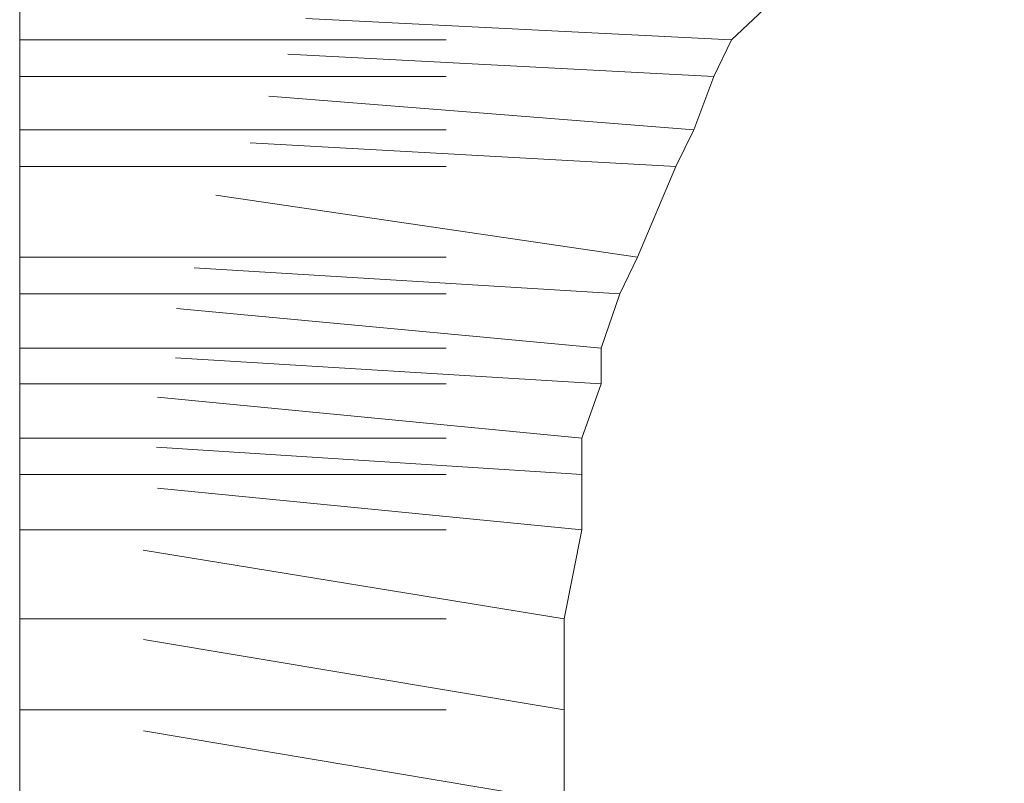
# Model space of a CAD drawing. Units: inches. Extents: x 0 to 210, y 78 to 222.
# Drawn here: x 26 to 26, y 131 to 131 of the extents above; entities that cross this region are included whole.
import ezdxf

# ---------------------------------------------------------------- set-up
doc = ezdxf.new("R2010")
doc.units = ezdxf.units.IN
doc.header["$MEASUREMENT"] = 0
for name, pattern in [('AI-Linetype-1633', [0.329743, 0.164871, -0.164871]), ('AI-Linetype-1634', [0.329743, 0.164871, -0.164871]), ('AI-Linetype-1635', [0.329743, 0.164871, -0.164871]), ('AI-Linetype-1636', [0.329743, 0.164871, -0.164871]), ('AI-Linetype-1641', [0.329743, 0.164871, -0.164871]), ('AI-Linetype-1642', [0.329743, 0.164871, -0.164871]), ('AI-Linetype-1643', [0.329743, 0.164871, -0.164871]), ('AI-Linetype-1644', [0.329743, 0.164871, -0.164871]), ('AI-Linetype-1645', [0.329743, 0.164871, -0.164871]), ('AI-Linetype-1646', [0.329743, 0.164871, -0.164871]), ('AI-Linetype-1647', [0.329743, 0.164871, -0.164871]), ('AI-Linetype-1648', [0.329743, 0.164871, -0.164871]), ('AI-Linetype-1657', [0.329743, 0.164871, -0.164871]), ('AI-Linetype-1658', [0.329743, 0.164871, -0.164871]), ('AI-Linetype-1659', [0.329743, 0.164871, -0.164871]), ('AI-Linetype-1660', [0.329743, 0.164871, -0.164871]), ('AI-Linetype-1673', [0.329743, 0.164871, -0.164871]), ('AI-Linetype-1674', [0.329743, 0.164871, -0.164871]), ('AI-Linetype-1675', [0.329743, 0.164871, -0.164871]), ('AI-Linetype-1676', [0.329743, 0.164871, -0.164871]), ('AI-Linetype-1677', [0.329743, 0.164871, -0.164871]), ('AI-Linetype-1678', [0.329743, 0.164871, -0.164871]), ('AI-Linetype-1679', [0.329743, 0.164871, -0.164871]), ('AI-Linetype-1680', [0.329743, 0.164871, -0.164871]), ('AI-Linetype-1689', [0.329743, 0.164871, -0.164871]), ('AI-Linetype-1690', [0.329743, 0.164871, -0.164871]), ('AI-Linetype-1691', [0.329743, 0.164871, -0.164871]), ('AI-Linetype-1692', [0.329743, 0.164871, -0.164871]), ('AI-Linetype-1693', [0.329743, 0.164871, -0.164871]), ('AI-Linetype-1694', [0.329743, 0.164871, -0.164871]), ('AI-Linetype-1695', [0.329743, 0.164871, -0.164871]), ('AI-Linetype-1696', [0.329743, 0.164871, -0.164871]), ('AI-Linetype-1701', [0.329743, 0.164871, -0.164871]), ('AI-Linetype-1702', [0.329743, 0.164871, -0.164871]), ('AI-Linetype-1703', [0.329743, 0.164871, -0.164871]), ('AI-Linetype-1704', [0.329743, 0.164871, -0.164871]), ('AI-Linetype-1713', [0.329743, 0.164871, -0.164871]), ('AI-Linetype-1714', [0.329743, 0.164871, -0.164871]), ('AI-Linetype-1715', [0.329743, 0.164871, -0.164871]), ('AI-Linetype-1716', [0.329743, 0.164871, -0.164871]), ('AI-Linetype-1721', [0.329743, 0.164871, -0.164871]), ('AI-Linetype-1722', [0.329743, 0.164871, -0.164871]), ('AI-Linetype-1723', [0.329743, 0.164871, -0.164871]), ('AI-Linetype-1724', [0.329743, 0.164871, -0.164871]), ('AI-Linetype-1733', [0.329743, 0.164871, -0.164871]), ('AI-Linetype-1734', [0.329743, 0.164871, -0.164871]), ('AI-Linetype-1735', [0.329743, 0.164871, -0.164871]), ('AI-Linetype-1736', [0.329743, 0.164871, -0.164871]), ('AI-Linetype-1745', [0.329743, 0.164871, -0.164871]), ('AI-Linetype-1746', [0.329743, 0.164871, -0.164871]), ('AI-Linetype-1747', [0.329743, 0.164871, -0.164871]), ('AI-Linetype-1748', [0.329743, 0.164871, -0.164871]), ('AI-Linetype-1757', [0.329743, 0.164871, -0.164871]), ('AI-Linetype-1758', [0.329743, 0.164871, -0.164871]), ('AI-Linetype-1759', [0.329743, 0.164871, -0.164871]), ('AI-Linetype-1760', [0.329743, 0.164871, -0.164871]), ('AI-Linetype-2204', [0.329743, 0.164871, -0.164871])]:
    doc.linetypes.add(name, pattern=pattern)
doc.layers.add('图层 1', color=7, linetype='Continuous')

# ---------------------------------------------------------------- blocks, each defined once
blk = doc.blocks.new('block 3269')
at = {"layer": '图层 1', "color": 7, "linetype": 'AI-Linetype-1633', "lineweight": 5}
blk.add_lwpolyline([(25.91539, 131.15892), (25.91539, 131.14514), (26.19065, 131.14514), (25.91539, 131.15892)], dxfattribs=at)
blk = doc.blocks.new('block 3270')
at = {"layer": '图层 1', "color": 7, "linetype": 'AI-Linetype-1634', "lineweight": 5}
blk.add_lwpolyline([(25.91539, 131.15892), (25.91539, 131.14514), (26.19065, 131.14514), (25.91539, 131.15892)], dxfattribs=at)
blk = doc.blocks.new('block 3271')
at = {"layer": '图层 1', "color": 7, "linetype": 'AI-Linetype-1635', "lineweight": 5}
blk.add_lwpolyline([(25.91539, 131.15892), (26.20529, 131.15892), (26.19065, 131.14514), (25.91539, 131.15892)], dxfattribs=at)
blk = doc.blocks.new('block 3272')
at = {"layer": '图层 1', "color": 7, "linetype": 'AI-Linetype-1636', "lineweight": 5}
blk.add_lwpolyline([(25.91539, 131.15892), (26.20529, 131.15892), (26.19065, 131.14514), (25.91539, 131.15892)], dxfattribs=at)
blk = doc.blocks.new('block 3277')
at = {"layer": '图层 1', "color": 7, "linetype": 'AI-Linetype-1641', "lineweight": 5}
blk.add_lwpolyline([(25.91539, 131.14514), (25.91539, 131.13101), (26.18376, 131.13101), (25.91539, 131.14514)], dxfattribs=at)
blk = doc.blocks.new('block 3278')
at = {"layer": '图层 1', "color": 7, "linetype": 'AI-Linetype-1642', "lineweight": 5}
blk.add_lwpolyline([(25.91539, 131.14514), (25.91539, 131.13101), (26.18376, 131.13101), (25.91539, 131.14514)], dxfattribs=at)
blk = doc.blocks.new('block 3279')
at = {"layer": '图层 1', "color": 7, "linetype": 'AI-Linetype-1643', "lineweight": 5}
blk.add_lwpolyline([(25.91539, 131.14514), (26.19065, 131.14514), (26.18376, 131.13101), (25.91539, 131.14514)], dxfattribs=at)
blk = doc.blocks.new('block 3280')
at = {"layer": '图层 1', "color": 7, "linetype": 'AI-Linetype-1644', "lineweight": 5}
blk.add_lwpolyline([(25.91539, 131.14514), (26.19065, 131.14514), (26.18376, 131.13101), (25.91539, 131.14514)], dxfattribs=at)
blk = doc.blocks.new('block 3281')
at = {"layer": '图层 1', "color": 7, "linetype": 'AI-Linetype-1645', "lineweight": 5}
blk.add_lwpolyline([(25.91539, 131.13101), (25.91539, 131.11034), (26.17601, 131.11034), (25.91539, 131.13101)], dxfattribs=at)
blk = doc.blocks.new('block 3282')
at = {"layer": '图层 1', "color": 7, "linetype": 'AI-Linetype-1646', "lineweight": 5}
blk.add_lwpolyline([(25.91539, 131.13101), (25.91539, 131.11034), (26.17601, 131.11034), (25.91539, 131.13101)], dxfattribs=at)
blk = doc.blocks.new('block 3283')
at = {"layer": '图层 1', "color": 7, "linetype": 'AI-Linetype-1647', "lineweight": 5}
blk.add_lwpolyline([(25.91539, 131.13101), (26.18376, 131.13101), (26.17601, 131.11034), (25.91539, 131.13101)], dxfattribs=at)
blk = doc.blocks.new('block 3284')
at = {"layer": '图层 1', "color": 7, "linetype": 'AI-Linetype-1648', "lineweight": 5}
blk.add_lwpolyline([(25.91539, 131.13101), (26.18376, 131.13101), (26.17601, 131.11034), (25.91539, 131.13101)], dxfattribs=at)
blk = doc.blocks.new('block 3293')
at = {"layer": '图层 1', "color": 7, "linetype": 'AI-Linetype-1657', "lineweight": 5}
blk.add_lwpolyline([(25.91539, 131.11034), (25.91539, 131.09622), (26.16912, 131.09622), (25.91539, 131.11034)], dxfattribs=at)
blk = doc.blocks.new('block 3294')
at = {"layer": '图层 1', "color": 7, "linetype": 'AI-Linetype-1658', "lineweight": 5}
blk.add_lwpolyline([(25.91539, 131.11034), (25.91539, 131.09622), (26.16912, 131.09622), (25.91539, 131.11034)], dxfattribs=at)
blk = doc.blocks.new('block 3295')
at = {"layer": '图层 1', "color": 7, "linetype": 'AI-Linetype-1659', "lineweight": 5}
blk.add_lwpolyline([(25.91539, 131.11034), (26.17601, 131.11034), (26.16912, 131.09622), (25.91539, 131.11034)], dxfattribs=at)
blk = doc.blocks.new('block 3296')
at = {"layer": '图层 1', "color": 7, "linetype": 'AI-Linetype-1660', "lineweight": 5}
blk.add_lwpolyline([(25.91539, 131.11034), (26.17601, 131.11034), (26.16912, 131.09622), (25.91539, 131.11034)], dxfattribs=at)
blk = doc.blocks.new('block 3309')
at = {"layer": '图层 1', "color": 7, "linetype": 'AI-Linetype-1673', "lineweight": 5}
blk.add_lwpolyline([(25.91539, 131.09622), (25.91539, 131.06108), (26.1543, 131.06108), (25.91539, 131.09622)], dxfattribs=at)
blk = doc.blocks.new('block 3310')
at = {"layer": '图层 1', "color": 7, "linetype": 'AI-Linetype-1674', "lineweight": 5}
blk.add_lwpolyline([(25.91539, 131.09622), (25.91539, 131.06108), (26.1543, 131.06108), (25.91539, 131.09622)], dxfattribs=at)
blk = doc.blocks.new('block 3311')
at = {"layer": '图层 1', "color": 7, "linetype": 'AI-Linetype-1675', "lineweight": 5}
blk.add_lwpolyline([(25.91539, 131.09622), (26.16912, 131.09622), (26.1543, 131.06108), (25.91539, 131.09622)], dxfattribs=at)
blk = doc.blocks.new('block 3312')
at = {"layer": '图层 1', "color": 7, "linetype": 'AI-Linetype-1676', "lineweight": 5}
blk.add_lwpolyline([(25.91539, 131.09622), (26.16912, 131.09622), (26.1543, 131.06108), (25.91539, 131.09622)], dxfattribs=at)
blk = doc.blocks.new('block 3313')
at = {"layer": '图层 1', "color": 7, "linetype": 'AI-Linetype-1677', "lineweight": 5}
blk.add_lwpolyline([(25.91539, 131.06108), (25.91539, 131.04695), (26.14741, 131.04695), (25.91539, 131.06108)], dxfattribs=at)
blk = doc.blocks.new('block 3314')
at = {"layer": '图层 1', "color": 7, "linetype": 'AI-Linetype-1678', "lineweight": 5}
blk.add_lwpolyline([(25.91539, 131.06108), (25.91539, 131.04695), (26.14741, 131.04695), (25.91539, 131.06108)], dxfattribs=at)
blk = doc.blocks.new('block 3315')
at = {"layer": '图层 1', "color": 7, "linetype": 'AI-Linetype-1679', "lineweight": 5}
blk.add_lwpolyline([(25.91539, 131.06108), (26.1543, 131.06108), (26.14741, 131.04695), (25.91539, 131.06108)], dxfattribs=at)
blk = doc.blocks.new('block 3316')
at = {"layer": '图层 1', "color": 7, "linetype": 'AI-Linetype-1680', "lineweight": 5}
blk.add_lwpolyline([(25.91539, 131.06108), (26.1543, 131.06108), (26.14741, 131.04695), (25.91539, 131.06108)], dxfattribs=at)
blk = doc.blocks.new('block 3325')
at = {"layer": '图层 1', "color": 7, "linetype": 'AI-Linetype-1689', "lineweight": 5}
blk.add_lwpolyline([(25.91539, 131.04695), (25.91539, 131.02594), (26.14018, 131.02594), (25.91539, 131.04695)], dxfattribs=at)
blk = doc.blocks.new('block 3326')
at = {"layer": '图层 1', "color": 7, "linetype": 'AI-Linetype-1690', "lineweight": 5}
blk.add_lwpolyline([(25.91539, 131.04695), (25.91539, 131.02594), (26.14018, 131.02594), (25.91539, 131.04695)], dxfattribs=at)
blk = doc.blocks.new('block 3327')
at = {"layer": '图层 1', "color": 7, "linetype": 'AI-Linetype-1691', "lineweight": 5}
blk.add_lwpolyline([(25.91539, 131.04695), (26.14741, 131.04695), (26.14018, 131.02594), (25.91539, 131.04695)], dxfattribs=at)
blk = doc.blocks.new('block 3328')
at = {"layer": '图层 1', "color": 7, "linetype": 'AI-Linetype-1692', "lineweight": 5}
blk.add_lwpolyline([(25.91539, 131.04695), (26.14741, 131.04695), (26.14018, 131.02594), (25.91539, 131.04695)], dxfattribs=at)
blk = doc.blocks.new('block 3329')
at = {"layer": '图层 1', "color": 7, "linetype": 'AI-Linetype-1693', "lineweight": 5}
blk.add_lwpolyline([(25.91539, 131.02594), (25.91539, 131.01216), (26.14018, 131.01216), (25.91539, 131.02594)], dxfattribs=at)
blk = doc.blocks.new('block 3330')
at = {"layer": '图层 1', "color": 7, "linetype": 'AI-Linetype-1694', "lineweight": 5}
blk.add_lwpolyline([(25.91539, 131.02594), (25.91539, 131.01216), (26.14018, 131.01216), (25.91539, 131.02594)], dxfattribs=at)
blk = doc.blocks.new('block 3331')
at = {"layer": '图层 1', "color": 7, "linetype": 'AI-Linetype-1695', "lineweight": 5}
blk.add_lwpolyline([(25.91539, 131.02594), (26.14018, 131.02594), (26.14018, 131.01216), (25.91539, 131.02594)], dxfattribs=at)
blk = doc.blocks.new('block 3332')
at = {"layer": '图层 1', "color": 7, "linetype": 'AI-Linetype-1696', "lineweight": 5}
blk.add_lwpolyline([(25.91539, 131.02594), (26.14018, 131.02594), (26.14018, 131.01216), (25.91539, 131.02594)], dxfattribs=at)
blk = doc.blocks.new('block 3337')
at = {"layer": '图层 1', "color": 7, "linetype": 'AI-Linetype-1701', "lineweight": 5}
blk.add_lwpolyline([(25.91539, 131.01216), (25.91539, 130.99114), (26.13277, 130.99114), (25.91539, 131.01216)], dxfattribs=at)
blk = doc.blocks.new('block 3338')
at = {"layer": '图层 1', "color": 7, "linetype": 'AI-Linetype-1702', "lineweight": 5}
blk.add_lwpolyline([(25.91539, 131.01216), (25.91539, 130.99114), (26.13277, 130.99114), (25.91539, 131.01216)], dxfattribs=at)
blk = doc.blocks.new('block 3339')
at = {"layer": '图层 1', "color": 7, "linetype": 'AI-Linetype-1703', "lineweight": 5}
blk.add_lwpolyline([(25.91539, 131.01216), (26.14018, 131.01216), (26.13277, 130.99114), (25.91539, 131.01216)], dxfattribs=at)
blk = doc.blocks.new('block 3340')
at = {"layer": '图层 1', "color": 7, "linetype": 'AI-Linetype-1704', "lineweight": 5}
blk.add_lwpolyline([(25.91539, 131.01216), (26.14018, 131.01216), (26.13277, 130.99114), (25.91539, 131.01216)], dxfattribs=at)
blk = doc.blocks.new('block 3349')
at = {"layer": '图层 1', "color": 7, "linetype": 'AI-Linetype-1713', "lineweight": 5}
blk.add_lwpolyline([(25.91539, 130.99114), (25.91539, 130.97702), (26.13277, 130.97702), (25.91539, 130.99114)], dxfattribs=at)
blk = doc.blocks.new('block 3350')
at = {"layer": '图层 1', "color": 7, "linetype": 'AI-Linetype-1714', "lineweight": 5}
blk.add_lwpolyline([(25.91539, 130.99114), (25.91539, 130.97702), (26.13277, 130.97702), (25.91539, 130.99114)], dxfattribs=at)
blk = doc.blocks.new('block 3351')
at = {"layer": '图层 1', "color": 7, "linetype": 'AI-Linetype-1715', "lineweight": 5}
blk.add_lwpolyline([(25.91539, 130.99114), (26.13277, 130.99114), (26.13277, 130.97702), (25.91539, 130.99114)], dxfattribs=at)
blk = doc.blocks.new('block 3352')
at = {"layer": '图层 1', "color": 7, "linetype": 'AI-Linetype-1716', "lineweight": 5}
blk.add_lwpolyline([(25.91539, 130.99114), (26.13277, 130.99114), (26.13277, 130.97702), (25.91539, 130.99114)], dxfattribs=at)
blk = doc.blocks.new('block 3357')
at = {"layer": '图层 1', "color": 7, "linetype": 'AI-Linetype-1721', "lineweight": 5}
blk.add_lwpolyline([(25.91539, 130.97702), (25.91539, 130.95566), (26.13277, 130.95566), (25.91539, 130.97702)], dxfattribs=at)
blk = doc.blocks.new('block 3358')
at = {"layer": '图层 1', "color": 7, "linetype": 'AI-Linetype-1722', "lineweight": 5}
blk.add_lwpolyline([(25.91539, 130.97702), (25.91539, 130.95566), (26.13277, 130.95566), (25.91539, 130.97702)], dxfattribs=at)
blk = doc.blocks.new('block 3359')
at = {"layer": '图层 1', "color": 7, "linetype": 'AI-Linetype-1723', "lineweight": 5}
blk.add_lwpolyline([(25.91539, 130.97702), (26.13277, 130.97702), (26.13277, 130.95566), (25.91539, 130.97702)], dxfattribs=at)
blk = doc.blocks.new('block 3360')
at = {"layer": '图层 1', "color": 7, "linetype": 'AI-Linetype-1724', "lineweight": 5}
blk.add_lwpolyline([(25.91539, 130.97702), (26.13277, 130.97702), (26.13277, 130.95566), (25.91539, 130.97702)], dxfattribs=at)
blk = doc.blocks.new('block 3369')
at = {"layer": '图层 1', "color": 7, "linetype": 'AI-Linetype-1733', "lineweight": 5}
blk.add_lwpolyline([(25.91539, 130.95566), (25.91539, 130.92121), (26.12588, 130.92121), (25.91539, 130.95566)], dxfattribs=at)
blk = doc.blocks.new('block 3370')
at = {"layer": '图层 1', "color": 7, "linetype": 'AI-Linetype-1734', "lineweight": 5}
blk.add_lwpolyline([(25.91539, 130.95566), (25.91539, 130.92121), (26.12588, 130.92121), (25.91539, 130.95566)], dxfattribs=at)
blk = doc.blocks.new('block 3371')
at = {"layer": '图层 1', "color": 7, "linetype": 'AI-Linetype-1735', "lineweight": 5}
blk.add_lwpolyline([(25.91539, 130.95566), (26.13277, 130.95566), (26.12588, 130.92121), (25.91539, 130.95566)], dxfattribs=at)
blk = doc.blocks.new('block 3372')
at = {"layer": '图层 1', "color": 7, "linetype": 'AI-Linetype-1736', "lineweight": 5}
blk.add_lwpolyline([(25.91539, 130.95566), (26.13277, 130.95566), (26.12588, 130.92121), (25.91539, 130.95566)], dxfattribs=at)
blk = doc.blocks.new('block 3381')
at = {"layer": '图层 1', "color": 7, "linetype": 'AI-Linetype-1745', "lineweight": 5}
blk.add_lwpolyline([(25.91539, 130.92121), (25.91539, 130.88607), (26.12588, 130.88607), (25.91539, 130.92121)], dxfattribs=at)
blk = doc.blocks.new('block 3382')
at = {"layer": '图层 1', "color": 7, "linetype": 'AI-Linetype-1746', "lineweight": 5}
blk.add_lwpolyline([(25.91539, 130.92121), (25.91539, 130.88607), (26.12588, 130.88607), (25.91539, 130.92121)], dxfattribs=at)
blk = doc.blocks.new('block 3383')
at = {"layer": '图层 1', "color": 7, "linetype": 'AI-Linetype-1747', "lineweight": 5}
blk.add_lwpolyline([(25.91539, 130.92121), (26.12588, 130.92121), (26.12588, 130.88607), (25.91539, 130.92121)], dxfattribs=at)
blk = doc.blocks.new('block 3384')
at = {"layer": '图层 1', "color": 7, "linetype": 'AI-Linetype-1748', "lineweight": 5}
blk.add_lwpolyline([(25.91539, 130.92121), (26.12588, 130.92121), (26.12588, 130.88607), (25.91539, 130.92121)], dxfattribs=at)
blk = doc.blocks.new('block 3393')
at = {"layer": '图层 1', "color": 7, "linetype": 'AI-Linetype-1757', "lineweight": 5}
blk.add_lwpolyline([(25.91539, 130.88607), (25.91539, 130.85058), (26.12588, 130.85058), (25.91539, 130.88607)], dxfattribs=at)
blk = doc.blocks.new('block 3394')
at = {"layer": '图层 1', "color": 7, "linetype": 'AI-Linetype-1758', "lineweight": 5}
blk.add_lwpolyline([(25.91539, 130.88607), (25.91539, 130.85058), (26.12588, 130.85058), (25.91539, 130.88607)], dxfattribs=at)
blk = doc.blocks.new('block 3395')
at = {"layer": '图层 1', "color": 7, "linetype": 'AI-Linetype-1759', "lineweight": 5}
blk.add_lwpolyline([(25.91539, 130.88607), (26.12588, 130.88607), (26.12588, 130.85058), (25.91539, 130.88607)], dxfattribs=at)
blk = doc.blocks.new('block 3396')
at = {"layer": '图层 1', "color": 7, "linetype": 'AI-Linetype-1760', "lineweight": 5}
blk.add_lwpolyline([(25.91539, 130.88607), (26.12588, 130.88607), (26.12588, 130.85058), (25.91539, 130.88607)], dxfattribs=at)
blk = doc.blocks.new('block 3840')
at = {"layer": '图层 1', "color": 7, "linetype": 'AI-Linetype-2204', "lineweight": 5}
for points in [[(26.12588, 130.88607), (26.12588, 130.85058)], [(26.31433, 131.25745), (26.29262, 131.24987), (26.27833, 131.23643), (26.26369, 131.22885), (26.24904, 131.21507), (26.23475, 131.20164), (26.22734, 131.18717), (26.2127, 131.17304), (26.20529, 131.15892), (26.19065, 131.14514), (26.18376, 131.13101), (26.17601, 131.11034), (26.16912, 131.09622), (26.1543, 131.06108), (26.14741, 131.04695), (26.14018, 131.02594), (26.14018, 131.01216), (26.13277, 130.99114), (26.13277, 130.97702), (26.13277, 130.95566), (26.12588, 130.92121), (26.12588, 130.88607)]]:
    blk.add_lwpolyline(points, dxfattribs=at)
blk = doc.blocks.new('block 1626')
at = {"layer": '图层 1'}
for name in ['block 3840', 'block 3269', 'block 3270', 'block 3271', 'block 3272', 'block 3277', 'block 3278', 'block 3279', 'block 3280', 'block 3281', 'block 3282', 'block 3283', 'block 3284', 'block 3293', 'block 3294', 'block 3295', 'block 3296', 'block 3309', 'block 3310', 'block 3311', 'block 3312', 'block 3313', 'block 3314', 'block 3315', 'block 3316', 'block 3325', 'block 3326', 'block 3327', 'block 3328', 'block 3329', 'block 3330', 'block 3331', 'block 3332', 'block 3337', 'block 3338', 'block 3339', 'block 3340', 'block 3349', 'block 3350', 'block 3351', 'block 3352', 'block 3357', 'block 3358', 'block 3359', 'block 3360', 'block 3369', 'block 3370', 'block 3371', 'block 3372', 'block 3381', 'block 3382', 'block 3383', 'block 3384', 'block 3393', 'block 3394', 'block 3395', 'block 3396']:
    blk.add_blockref(name, (0, 0), dxfattribs=at)

msp = doc.modelspace()

# ---------------------------------------------------------------- block references
at = {"layer": '图层 1'}
msp.add_blockref('block 1626', (0, 0), dxfattribs=at)

doc.saveas('drawing.dxf')
